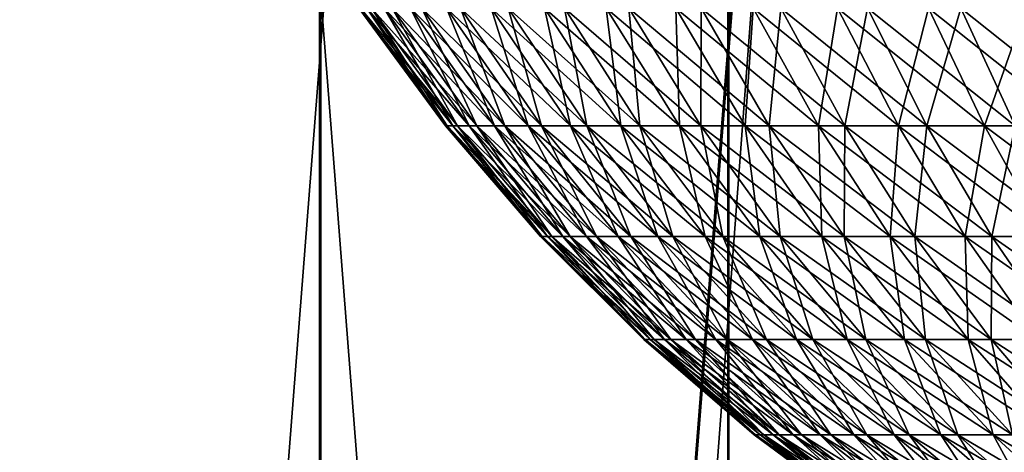
# Model space of a CAD drawing. Extents: x 0 to 420, y 118 to 251.
# Drawn here: x 52 to 54, y 171 to 172 of the extents above; entities that cross this region are included whole.
import ezdxf

# ---------------------------------------------------------------- set-up
doc = ezdxf.new("R2010")
doc.units = 0
doc.header["$MEASUREMENT"] = 0

msp = doc.modelspace()

# ---------------------------------------------------------------- linework, layer by layer
for points in [[(51.401169, 161.783905, 1963.277954), (52.826771, 181.783905, 1963.661011), (51.28635, 181.783905, 1963.240967)], [(52.829269, 181.783905, 44.33894), (52.829269, 161.783905, 44.33894), (51.288849, 161.783905, 44.759041)], [(52.829269, 181.783905, 44.33894), (51.288849, 161.783905, 44.759041), (51.288849, 181.783905, 44.759041)], [(52.826771, 161.783905, 1963.661011), (52.826771, 181.783905, 1963.661011), (51.401169, 161.783905, 1963.277954)], [(53.611549, 181.783905, 1934.19104), (53.611549, 161.783905, 1934.19104), (52.050968, 161.783905, 1934.527954)], [(53.611549, 181.783905, 1934.19104), (52.050968, 161.783905, 1934.527954), (52.050968, 181.783905, 1934.527954)], [(52.053471, 181.783905, 73.47155), (52.053471, 161.783905, 73.47155), (53.614052, 161.783905, 73.809029)], [(52.053471, 181.783905, 73.47155), (53.614052, 161.783905, 73.809029), (53.614052, 181.783905, 73.809029)], [(52.90551, 161.783905, 1963.677979), (54.403099, 181.783905, 1963.915039), (52.826771, 161.783905, 1963.661011)], [(52.826771, 161.783905, 1963.661011), (54.403099, 181.783905, 1963.915039), (52.826771, 181.783905, 1963.661011)], [(54.405602, 181.783905, 44.084969), (54.405602, 161.783905, 44.084969), (52.829269, 161.783905, 44.33894)], [(54.405602, 181.783905, 44.084969), (52.829269, 161.783905, 44.33894), (52.829269, 181.783905, 44.33894)], [(54.403099, 161.783905, 1963.915039), (54.403099, 181.783905, 1963.915039), (52.90551, 161.783905, 1963.677979)], [(55.199181, 181.783905, 1934.020996), (55.199181, 161.783905, 1934.020996), (53.611549, 161.783905, 1934.19104)], [(55.199181, 181.783905, 1934.020996), (53.611549, 161.783905, 1934.19104), (53.611549, 181.783905, 1934.19104)], [(53.614052, 181.783905, 73.809029), (53.614052, 161.783905, 73.809029), (55.201672, 161.783905, 73.978783)], [(53.614052, 181.783905, 73.809029), (55.201672, 161.783905, 73.978783), (55.201672, 181.783905, 73.978783)], [(52.917702, 171.821396, 25.68465), (53.06908, 171.595795, 25.92576), (52.902599, 171.821396, 25.92152)], [(52.902599, 171.821396, 25.92152), (53.06908, 171.595795, 25.92576), (53.071991, 171.595795, 26.150351)], [(52.902599, 171.821396, 25.92152), (53.071991, 171.595795, 26.150351), (52.905689, 171.821396, 26.158871)], [(52.905689, 171.821396, 1981.840942), (53.06908, 171.595795, 1982.073975), (52.902599, 171.821396, 1982.078003)], [(52.902599, 171.821396, 1982.078003), (53.06908, 171.595795, 1982.073975), (53.083359, 171.595795, 1982.297974)], [(52.902599, 171.821396, 1982.078003), (53.083359, 171.595795, 1982.297974), (52.917702, 171.821396, 1982.314941)], [(52.905689, 171.821396, 26.158871), (53.071991, 171.595795, 26.150351), (53.092091, 171.595795, 26.374041)], [(52.905689, 171.821396, 26.158871), (53.092091, 171.595795, 26.374041), (52.926922, 171.821396, 26.39526)], [(52.926922, 171.821396, 1981.60498), (53.071991, 171.595795, 1981.849976), (52.905689, 171.821396, 1981.840942)], [(52.905689, 171.821396, 1981.840942), (53.071991, 171.595795, 1981.849976), (53.06908, 171.595795, 1982.073975)], [(52.950878, 171.821396, 25.449631), (53.083359, 171.595795, 25.701639), (52.917702, 171.821396, 25.68465)], [(52.917702, 171.821396, 25.68465), (53.083359, 171.595795, 25.701639), (53.06908, 171.595795, 25.92576)], [(52.917702, 171.821396, 1982.314941), (53.083359, 171.595795, 1982.297974), (53.114761, 171.595795, 1982.520996)], [(52.917702, 171.821396, 1982.314941), (53.114761, 171.595795, 1982.520996), (52.950878, 171.821396, 1982.550049)], [(52.926922, 171.821396, 26.39526), (53.092091, 171.595795, 26.374041), (53.129261, 171.595795, 26.59553)], [(52.926922, 171.821396, 26.39526), (53.129261, 171.595795, 26.59553), (52.966202, 171.821396, 26.62933)], [(52.966202, 171.821396, 1981.370972), (53.092091, 171.595795, 1981.625977), (52.926922, 171.821396, 1981.60498)], [(52.926922, 171.821396, 1981.60498), (53.092091, 171.595795, 1981.625977), (53.071991, 171.595795, 1981.849976)], [(53.001961, 171.821396, 25.217831), (53.114761, 171.595795, 25.4792), (52.950878, 171.821396, 25.449631)], [(52.950878, 171.821396, 25.449631), (53.114761, 171.595795, 25.4792), (53.083359, 171.595795, 25.701639)], [(52.950878, 171.821396, 1982.550049), (53.114761, 171.595795, 1982.520996), (53.163101, 171.595795, 1982.73999)], [(52.950878, 171.821396, 1982.550049), (53.163101, 171.595795, 1982.73999), (53.001961, 171.821396, 1982.781982)], [(52.966202, 171.821396, 26.62933), (53.129261, 171.595795, 26.59553), (53.18327, 171.595795, 26.81357)], [(52.966202, 171.821396, 26.62933), (53.18327, 171.595795, 26.81357), (53.023281, 171.821396, 26.85976)], [(53.023281, 171.821396, 1981.140015), (53.129261, 171.595795, 1981.404053), (52.966202, 171.821396, 1981.370972)], [(52.966202, 171.821396, 1981.370972), (53.129261, 171.595795, 1981.404053), (53.092091, 171.595795, 1981.625977)], [(53.070629, 171.821396, 24.99062), (53.163101, 171.595795, 25.259911), (53.001961, 171.821396, 25.217831)], [(53.001961, 171.821396, 25.217831), (53.163101, 171.595795, 25.259911), (53.114761, 171.595795, 25.4792)], [(53.001961, 171.821396, 1982.781982), (53.163101, 171.595795, 1982.73999), (53.228069, 171.595795, 1982.954956)], [(53.001961, 171.821396, 1982.781982), (53.228069, 171.595795, 1982.954956), (53.070629, 171.821396, 1983.009033)], [(53.023281, 171.821396, 26.85976), (53.18327, 171.595795, 26.81357), (53.253799, 171.595795, 27.02677)], [(53.023281, 171.821396, 26.85976), (53.253799, 171.595795, 27.02677), (53.09782, 171.821396, 27.08507)], [(53.09782, 171.821396, 1980.915039), (53.18327, 171.595795, 1981.186035), (53.023281, 171.821396, 1981.140015)], [(53.023281, 171.821396, 1981.140015), (53.18327, 171.595795, 1981.186035), (53.129261, 171.595795, 1981.404053)], [(53.156502, 171.821396, 24.769369), (53.228069, 171.595795, 25.04492), (53.070629, 171.821396, 24.99062)], [(53.070629, 171.821396, 24.99062), (53.228069, 171.595795, 25.04492), (53.163101, 171.595795, 25.259911)], [(53.070629, 171.821396, 1983.009033), (53.228069, 171.595795, 1982.954956), (53.309319, 171.595795, 1983.16394)], [(53.070629, 171.821396, 1983.009033), (53.309319, 171.595795, 1983.16394), (53.156502, 171.821396, 1983.230957)], [(53.09782, 171.821396, 27.08507), (53.253799, 171.595795, 27.02677), (53.340462, 171.595795, 27.233959)], [(53.09782, 171.821396, 27.08507), (53.340462, 171.595795, 27.233959), (53.1894, 171.821396, 27.30405)], [(53.1894, 171.821396, 1980.696045), (53.253799, 171.595795, 1980.973022), (53.09782, 171.821396, 1980.915039)], [(53.09782, 171.821396, 1980.915039), (53.253799, 171.595795, 1980.973022), (53.18327, 171.595795, 1981.186035)], [(53.259041, 171.821396, 24.55533), (53.309319, 171.595795, 24.835529), (53.156502, 171.821396, 24.769369)], [(53.156502, 171.821396, 24.769369), (53.309319, 171.595795, 24.835529), (53.228069, 171.595795, 25.04492)], [(53.156502, 171.821396, 1983.230957), (53.309319, 171.595795, 1983.16394), (53.406361, 171.595795, 1983.366943)], [(53.156502, 171.821396, 1983.230957), (53.406361, 171.595795, 1983.366943), (53.259041, 171.821396, 1983.444946)], [(53.1894, 171.821396, 27.30405), (53.340462, 171.595795, 27.233959), (53.442719, 171.595795, 27.433929)], [(53.1894, 171.821396, 27.30405), (53.442719, 171.595795, 27.433929), (53.29747, 171.821396, 27.515409)], [(53.29747, 171.821396, 1980.484985), (53.340462, 171.595795, 1980.765991), (53.1894, 171.821396, 1980.696045)], [(53.1894, 171.821396, 1980.696045), (53.340462, 171.595795, 1980.765991), (53.253799, 171.595795, 1980.973022)], [(53.37767, 171.821396, 24.349751), (53.406361, 171.595795, 24.632931), (53.259041, 171.821396, 24.55533)], [(53.259041, 171.821396, 24.55533), (53.406361, 171.595795, 24.632931), (53.309319, 171.595795, 24.835529)], [(53.259041, 171.821396, 1983.444946), (53.406361, 171.595795, 1983.366943), (53.51862, 171.595795, 1983.562012)], [(53.259041, 171.821396, 1983.444946), (53.51862, 171.595795, 1983.562012), (53.37767, 171.821396, 1983.650024)], [(53.29747, 171.821396, 27.515409), (53.442719, 171.595795, 27.433929), (53.55999, 171.595795, 27.6255)], [(53.29747, 171.821396, 27.515409), (53.55999, 171.595795, 27.6255), (53.421398, 171.821396, 27.717831)], [(53.421398, 171.821396, 1980.281982), (53.442719, 171.595795, 1980.56604), (53.29747, 171.821396, 1980.484985)], [(53.29747, 171.821396, 1980.484985), (53.442719, 171.595795, 1980.56604), (53.340462, 171.595795, 1980.765991)], [(53.5117, 171.821396, 24.15383), (53.51862, 171.595795, 24.43844), (53.37767, 171.821396, 24.349751)], [(53.37767, 171.821396, 24.349751), (53.51862, 171.595795, 24.43844), (53.406361, 171.595795, 24.632931)], [(53.37767, 171.821396, 1983.650024), (53.51862, 171.595795, 1983.562012), (53.645439, 171.595795, 1983.746948)], [(53.37767, 171.821396, 1983.650024), (53.645439, 171.595795, 1983.746948), (53.5117, 171.821396, 1983.845947)], [(53.421398, 171.821396, 27.717831), (53.55999, 171.595795, 27.6255), (53.691582, 171.595795, 27.807529)], [(53.421398, 171.821396, 27.717831), (53.691582, 171.595795, 27.807529), (53.560471, 171.821396, 27.91017)], [(53.560471, 171.821396, 1980.089966), (53.55999, 171.595795, 1980.375), (53.421398, 171.821396, 1980.281982)], [(53.421398, 171.821396, 1980.281982), (53.55999, 171.595795, 1980.375), (53.442719, 171.595795, 1980.56604)], [(53.660332, 171.821396, 23.96876), (53.645439, 171.595795, 24.253071), (53.5117, 171.821396, 24.15383)], [(53.5117, 171.821396, 24.15383), (53.645439, 171.595795, 24.253071), (53.51862, 171.595795, 24.43844)], [(53.5117, 171.821396, 1983.845947), (53.645439, 171.595795, 1983.746948), (53.786072, 171.595795, 1983.921997)], [(53.5117, 171.821396, 1983.845947), (53.786072, 171.595795, 1983.921997), (53.660332, 171.821396, 1984.031006)], [(53.560471, 171.821396, 1980.089966), (53.691582, 171.595795, 1980.192017), (53.55999, 171.595795, 1980.375)], [(53.560471, 171.821396, 27.91017), (53.691582, 171.595795, 27.807529), (53.836712, 171.595795, 27.978901)], [(53.560471, 171.821396, 27.91017), (53.836712, 171.595795, 27.978901), (53.71384, 171.821396, 28.091311)], [(53.71384, 171.821396, 1979.909058), (53.691582, 171.595795, 1980.192017), (53.560471, 171.821396, 1980.089966)], [(53.660332, 171.821396, 23.96876), (53.786072, 171.595795, 24.07795), (53.645439, 171.595795, 24.253071)], [(53.822681, 171.821396, 23.795601), (53.786072, 171.595795, 24.07795), (53.660332, 171.821396, 23.96876)], [(53.660332, 171.821396, 1984.031006), (53.786072, 171.595795, 1983.921997), (53.939701, 171.595795, 1984.08606)], [(53.660332, 171.821396, 1984.031006), (53.939701, 171.595795, 1984.08606), (53.822681, 171.821396, 1984.203979)], [(53.71384, 171.821396, 1979.909058), (53.836712, 171.595795, 1980.020996), (53.691582, 171.595795, 1980.192017)], [(53.71384, 171.821396, 28.091311), (53.836712, 171.595795, 27.978901), (53.994541, 171.595795, 28.1387)], [(53.71384, 171.821396, 28.091311), (53.994541, 171.595795, 28.1387), (53.880638, 171.821396, 28.26017)], [(53.880638, 171.821396, 1979.73999), (53.836712, 171.595795, 1980.020996), (53.71384, 171.821396, 1979.909058)], [(53.822681, 171.821396, 23.795601), (53.939701, 171.595795, 23.914101), (53.786072, 171.595795, 24.07795)], [(53.99781, 171.821396, 23.63545), (53.939701, 171.595795, 23.914101), (53.822681, 171.821396, 23.795601)], [(53.822681, 171.821396, 1984.203979), (53.939701, 171.595795, 1984.08606), (54.105419, 171.595795, 1984.237061)], [(53.822681, 171.821396, 1984.203979), (54.105419, 171.595795, 1984.237061), (53.99781, 171.821396, 1984.36499)], [(53.880638, 171.821396, 1979.73999), (53.994541, 171.595795, 1979.860962), (53.836712, 171.595795, 1980.020996)], [(53.880638, 171.821396, 28.26017), (53.994541, 171.595795, 28.1387), (54.164139, 171.595795, 28.285919)], [(53.880638, 171.821396, 28.26017), (54.164139, 171.595795, 28.285919), (54.059872, 171.821396, 28.4158)], [(54.059872, 171.821396, 1979.583984), (53.994541, 171.595795, 1979.860962), (53.880638, 171.821396, 1979.73999)], [(53.99781, 171.821396, 23.63545), (54.105419, 171.595795, 23.76252), (53.939701, 171.595795, 23.914101)], [(54.059872, 171.821396, 1979.583984), (54.164139, 171.595795, 1979.713989), (53.994541, 171.595795, 1979.860962)], [(54.184689, 171.821396, 23.48912), (54.105419, 171.595795, 23.76252), (53.99781, 171.821396, 23.63545)], [(53.99781, 171.821396, 1984.36499), (54.105419, 171.595795, 1984.237061), (54.282261, 171.595795, 1984.375977)], [(53.99781, 171.821396, 1984.36499), (54.282261, 171.595795, 1984.375977), (54.184689, 171.821396, 1984.510986)], [(54.059872, 171.821396, 28.4158), (54.164139, 171.595795, 28.285919), (54.344521, 171.595795, 28.41979)], [(54.059872, 171.821396, 28.4158), (54.344521, 171.595795, 28.41979), (54.250488, 171.821396, 28.55724)], [(54.250488, 171.821396, 1979.442993), (54.164139, 171.595795, 1979.713989), (54.059872, 171.821396, 1979.583984)], [(54.184689, 171.821396, 23.48912), (54.282261, 171.595795, 23.62406), (54.105419, 171.595795, 23.76252)], [(53.083359, 171.595795, 25.701639), (53.251942, 171.383194, 25.930401), (53.06908, 171.595795, 25.92576)], [(53.06908, 171.595795, 25.92576), (53.251942, 171.383194, 25.930401), (53.254681, 171.383194, 26.14093)], [(53.06908, 171.595795, 25.92576), (53.254681, 171.383194, 26.14093), (53.071991, 171.595795, 26.150351)], [(53.071991, 171.595795, 1981.849976), (53.251942, 171.383194, 1982.069946), (53.06908, 171.595795, 1982.073975)], [(53.06908, 171.595795, 1982.073975), (53.251942, 171.383194, 1982.069946), (53.265331, 171.383194, 1982.280029)], [(53.06908, 171.595795, 1982.073975), (53.265331, 171.383194, 1982.280029), (53.083359, 171.595795, 1982.297974)], [(53.071991, 171.595795, 26.150351), (53.254681, 171.383194, 26.14093), (53.273521, 171.383194, 26.350679)], [(53.071991, 171.595795, 26.150351), (53.273521, 171.383194, 26.350679), (53.092091, 171.595795, 26.374041)], [(53.092091, 171.595795, 1981.625977), (53.254681, 171.383194, 1981.859009), (53.071991, 171.595795, 1981.849976)], [(53.071991, 171.595795, 1981.849976), (53.254681, 171.383194, 1981.859009), (53.251942, 171.383194, 1982.069946)], [(53.114761, 171.595795, 25.4792), (53.265331, 171.383194, 25.72024), (53.083359, 171.595795, 25.701639)], [(53.083359, 171.595795, 25.701639), (53.265331, 171.383194, 25.72024), (53.251942, 171.383194, 25.930401)], [(53.083359, 171.595795, 1982.297974), (53.265331, 171.383194, 1982.280029), (53.294781, 171.383194, 1982.488037)], [(53.083359, 171.595795, 1982.297974), (53.294781, 171.383194, 1982.488037), (53.114761, 171.595795, 1982.520996)], [(53.092091, 171.595795, 26.374041), (53.273521, 171.383194, 26.350679), (53.308369, 171.383194, 26.558399)], [(53.092091, 171.595795, 26.374041), (53.308369, 171.383194, 26.558399), (53.129261, 171.595795, 26.59553)], [(53.129261, 171.595795, 1981.404053), (53.273521, 171.383194, 1981.649048), (53.092091, 171.595795, 1981.625977)], [(53.092091, 171.595795, 1981.625977), (53.273521, 171.383194, 1981.649048), (53.254681, 171.383194, 1981.859009)], [(53.163101, 171.595795, 25.259911), (53.294781, 171.383194, 25.51174), (53.114761, 171.595795, 25.4792)], [(53.114761, 171.595795, 25.4792), (53.294781, 171.383194, 25.51174), (53.265331, 171.383194, 25.72024)], [(53.114761, 171.595795, 1982.520996), (53.294781, 171.383194, 1982.488037), (53.340092, 171.383194, 1982.69397)], [(53.114761, 171.595795, 1982.520996), (53.340092, 171.383194, 1982.69397), (53.163101, 171.595795, 1982.73999)], [(53.129261, 171.595795, 26.59553), (53.308369, 171.383194, 26.558399), (53.359001, 171.383194, 26.762779)], [(53.129261, 171.595795, 26.59553), (53.359001, 171.383194, 26.762779), (53.18327, 171.595795, 26.81357)], [(53.18327, 171.595795, 1981.186035), (53.308369, 171.383194, 1981.442017), (53.129261, 171.595795, 1981.404053)], [(53.129261, 171.595795, 1981.404053), (53.308369, 171.383194, 1981.442017), (53.273521, 171.383194, 1981.649048)], [(53.228069, 171.595795, 25.04492), (53.340092, 171.383194, 25.306049), (53.163101, 171.595795, 25.259911)], [(53.163101, 171.595795, 25.259911), (53.340092, 171.383194, 25.306049), (53.294781, 171.383194, 25.51174)], [(53.163101, 171.595795, 1982.73999), (53.340092, 171.383194, 1982.69397), (53.40102, 171.383194, 1982.895996)], [(53.163101, 171.595795, 1982.73999), (53.40102, 171.383194, 1982.895996), (53.228069, 171.595795, 1982.954956)], [(53.18327, 171.595795, 26.81357), (53.359001, 171.383194, 26.762779), (53.42514, 171.383194, 26.9627)], [(53.18327, 171.595795, 26.81357), (53.42514, 171.383194, 26.9627), (53.253799, 171.595795, 27.02677)], [(53.253799, 171.595795, 1980.973022), (53.359001, 171.383194, 1981.237061), (53.18327, 171.595795, 1981.186035)], [(53.18327, 171.595795, 1981.186035), (53.359001, 171.383194, 1981.237061), (53.308369, 171.383194, 1981.442017)], [(53.309319, 171.595795, 24.835529), (53.40102, 171.383194, 25.10446), (53.228069, 171.595795, 25.04492)], [(53.228069, 171.595795, 25.04492), (53.40102, 171.383194, 25.10446), (53.340092, 171.383194, 25.306049)], [(53.228069, 171.595795, 1982.954956), (53.40102, 171.383194, 1982.895996), (53.4772, 171.383194, 1983.092041)], [(53.228069, 171.595795, 1982.954956), (53.4772, 171.383194, 1983.092041), (53.309319, 171.595795, 1983.16394)], [(53.253799, 171.595795, 27.02677), (53.42514, 171.383194, 26.9627), (53.50639, 171.383194, 27.157009)], [(53.253799, 171.595795, 27.02677), (53.50639, 171.383194, 27.157009), (53.340462, 171.595795, 27.233959)], [(53.340462, 171.595795, 1980.765991), (53.42514, 171.383194, 1981.036987), (53.253799, 171.595795, 1980.973022)], [(53.253799, 171.595795, 1980.973022), (53.42514, 171.383194, 1981.036987), (53.359001, 171.383194, 1981.237061)], [(53.406361, 171.595795, 24.632931), (53.4772, 171.383194, 24.90819), (53.309319, 171.595795, 24.835529)], [(53.309319, 171.595795, 24.835529), (53.4772, 171.383194, 24.90819), (53.40102, 171.383194, 25.10446)], [(53.309319, 171.595795, 1983.16394), (53.4772, 171.383194, 1983.092041), (53.56818, 171.383194, 1983.281982)], [(53.309319, 171.595795, 1983.16394), (53.56818, 171.383194, 1983.281982), (53.406361, 171.595795, 1983.366943)], [(53.340462, 171.595795, 27.233959), (53.50639, 171.383194, 27.157009), (53.602268, 171.383194, 27.344469)], [(53.340462, 171.595795, 27.233959), (53.602268, 171.383194, 27.344469), (53.442719, 171.595795, 27.433929)], [(53.442719, 171.595795, 1980.56604), (53.50639, 171.383194, 1980.843018), (53.340462, 171.595795, 1980.765991)], [(53.340462, 171.595795, 1980.765991), (53.50639, 171.383194, 1980.843018), (53.42514, 171.383194, 1981.036987)], [(53.51862, 171.595795, 24.43844), (53.56818, 171.383194, 24.718229), (53.406361, 171.595795, 24.632931)], [(53.406361, 171.595795, 24.632931), (53.56818, 171.383194, 24.718229), (53.4772, 171.383194, 24.90819)], [(53.406361, 171.595795, 1983.366943), (53.56818, 171.383194, 1983.281982), (53.673431, 171.383194, 1983.463989)], [(53.406361, 171.595795, 1983.366943), (53.673431, 171.383194, 1983.463989), (53.51862, 171.595795, 1983.562012)], [(53.442719, 171.595795, 27.433929), (53.602268, 171.383194, 27.344469), (53.712231, 171.383194, 27.52405)], [(53.442719, 171.595795, 27.433929), (53.712231, 171.383194, 27.52405), (53.55999, 171.595795, 27.6255)], [(53.55999, 171.595795, 1980.375), (53.602268, 171.383194, 1980.656006), (53.442719, 171.595795, 1980.56604)], [(53.442719, 171.595795, 1980.56604), (53.602268, 171.383194, 1980.656006), (53.50639, 171.383194, 1980.843018)], [(53.645439, 171.595795, 24.253071), (53.673431, 171.383194, 24.53583), (53.51862, 171.595795, 24.43844)], [(53.51862, 171.595795, 24.43844), (53.673431, 171.383194, 24.53583), (53.56818, 171.383194, 24.718229)], [(53.51862, 171.595795, 1983.562012), (53.673431, 171.383194, 1983.463989), (53.792339, 171.383194, 1983.637939)], [(53.51862, 171.595795, 1983.562012), (53.792339, 171.383194, 1983.637939), (53.645439, 171.595795, 1983.746948)], [(53.55999, 171.595795, 27.6255), (53.712231, 171.383194, 27.52405), (53.835609, 171.383194, 27.694759)], [(53.55999, 171.595795, 27.6255), (53.835609, 171.383194, 27.694759), (53.691582, 171.595795, 27.807529)], [(53.691582, 171.595795, 1980.192017), (53.712231, 171.383194, 1980.475952), (53.55999, 171.595795, 1980.375)], [(53.55999, 171.595795, 1980.375), (53.712231, 171.383194, 1980.475952), (53.602268, 171.383194, 1980.656006)], [(53.786072, 171.595795, 24.07795), (53.792339, 171.383194, 24.36203), (53.645439, 171.595795, 24.253071)], [(53.645439, 171.595795, 24.253071), (53.792339, 171.383194, 24.36203), (53.673431, 171.383194, 24.53583)], [(53.645439, 171.595795, 1983.746948), (53.792339, 171.383194, 1983.637939), (53.924198, 171.383194, 1983.802002)], [(53.645439, 171.595795, 1983.746948), (53.924198, 171.383194, 1983.802002), (53.786072, 171.595795, 1983.921997)], [(53.691582, 171.595795, 27.807529), (53.835609, 171.383194, 27.694759), (53.971691, 171.383194, 27.855459)], [(53.691582, 171.595795, 27.807529), (53.971691, 171.383194, 27.855459), (53.836712, 171.595795, 27.978901)], [(53.836712, 171.595795, 1980.020996), (53.835609, 171.383194, 1980.305054), (53.691582, 171.595795, 1980.192017)], [(53.691582, 171.595795, 1980.192017), (53.835609, 171.383194, 1980.305054), (53.712231, 171.383194, 1980.475952)], [(53.939701, 171.595795, 23.914101), (53.924198, 171.383194, 24.19788), (53.786072, 171.595795, 24.07795)], [(53.786072, 171.595795, 24.07795), (53.924198, 171.383194, 24.19788), (53.792339, 171.383194, 24.36203)], [(53.786072, 171.595795, 1983.921997), (53.924198, 171.383194, 1983.802002), (54.068241, 171.383194, 1983.956055)], [(53.786072, 171.595795, 1983.921997), (54.068241, 171.383194, 1983.956055), (53.939701, 171.595795, 1984.08606)], [(53.836712, 171.595795, 1980.020996), (53.971691, 171.383194, 1980.14502), (53.835609, 171.383194, 1980.305054)], [(53.836712, 171.595795, 27.978901), (53.971691, 171.383194, 27.855459), (54.119671, 171.383194, 28.005239)], [(53.836712, 171.595795, 27.978901), (54.119671, 171.383194, 28.005239), (53.994541, 171.595795, 28.1387)], [(53.994541, 171.595795, 1979.860962), (53.971691, 171.383194, 1980.14502), (53.836712, 171.595795, 1980.020996)], [(53.939701, 171.595795, 23.914101), (54.068241, 171.383194, 24.044279), (53.924198, 171.383194, 24.19788)], [(54.105419, 171.595795, 23.76252), (54.068241, 171.383194, 24.044279), (53.939701, 171.595795, 23.914101)], [(53.939701, 171.595795, 1984.08606), (54.068241, 171.383194, 1983.956055), (54.223629, 171.383194, 1984.098022)], [(53.939701, 171.595795, 1984.08606), (54.223629, 171.383194, 1984.098022), (54.105419, 171.595795, 1984.237061)], [(53.994541, 171.595795, 1979.860962), (54.119671, 171.383194, 1979.994995), (53.971691, 171.383194, 1980.14502)], [(53.994541, 171.595795, 28.1387), (54.119671, 171.383194, 28.005239), (54.27869, 171.383194, 28.143351)], [(53.994541, 171.595795, 28.1387), (54.27869, 171.383194, 28.143351), (54.164139, 171.595795, 28.285919)], [(54.164139, 171.595795, 1979.713989), (54.119671, 171.383194, 1979.994995), (53.994541, 171.595795, 1979.860962)], [(54.105419, 171.595795, 23.76252), (54.223629, 171.383194, 23.902121), (54.068241, 171.383194, 24.044279)], [(54.282261, 171.595795, 23.62406), (54.223629, 171.383194, 23.902121), (54.105419, 171.595795, 23.76252)], [(54.105419, 171.595795, 1984.237061), (54.223629, 171.383194, 1984.098022), (54.389431, 171.383194, 1984.228027)], [(54.105419, 171.595795, 1984.237061), (54.389431, 171.383194, 1984.228027), (54.282261, 171.595795, 1984.375977)], [(54.164139, 171.595795, 1979.713989), (54.27869, 171.383194, 1979.857056), (54.119671, 171.383194, 1979.994995)], [(53.265331, 171.383194, 25.72024), (53.450169, 171.184906, 25.93541), (53.251942, 171.383194, 25.930401)], [(53.251942, 171.383194, 25.930401), (53.450169, 171.184906, 25.93541), (53.452709, 171.184906, 26.1308)], [(53.251942, 171.383194, 25.930401), (53.452709, 171.184906, 26.1308), (53.254681, 171.383194, 26.14093)], [(53.254681, 171.383194, 1981.859009), (53.450169, 171.184906, 1982.064941), (53.251942, 171.383194, 1982.069946)], [(53.251942, 171.383194, 1982.069946), (53.450169, 171.184906, 1982.064941), (53.462601, 171.184906, 1982.26001)], [(53.251942, 171.383194, 1982.069946), (53.462601, 171.184906, 1982.26001), (53.265331, 171.383194, 1982.280029)], [(53.254681, 171.383194, 26.14093), (53.452709, 171.184906, 26.1308), (53.470188, 171.184906, 26.325399)], [(53.254681, 171.383194, 26.14093), (53.470188, 171.184906, 26.325399), (53.273521, 171.383194, 26.350679)], [(53.273521, 171.383194, 1981.649048), (53.452709, 171.184906, 1981.869019), (53.254681, 171.383194, 1981.859009)], [(53.254681, 171.383194, 1981.859009), (53.452709, 171.184906, 1981.869019), (53.450169, 171.184906, 1982.064941)], [(53.294781, 171.383194, 25.51174), (53.462601, 171.184906, 25.74044), (53.265331, 171.383194, 25.72024)], [(53.265331, 171.383194, 25.72024), (53.462601, 171.184906, 25.74044), (53.450169, 171.184906, 25.93541)], [(53.265331, 171.383194, 1982.280029), (53.462601, 171.184906, 1982.26001), (53.489922, 171.184906, 1982.453003)], [(53.265331, 171.383194, 1982.280029), (53.489922, 171.184906, 1982.453003), (53.294781, 171.383194, 1982.488037)], [(53.273521, 171.383194, 26.350679), (53.470188, 171.184906, 26.325399), (53.502529, 171.184906, 26.51811)], [(53.273521, 171.383194, 26.350679), (53.502529, 171.184906, 26.51811), (53.308369, 171.383194, 26.558399)], [(53.308369, 171.383194, 1981.442017), (53.470188, 171.184906, 1981.675049), (53.273521, 171.383194, 1981.649048)], [(53.273521, 171.383194, 1981.649048), (53.470188, 171.184906, 1981.675049), (53.452709, 171.184906, 1981.869019)], [(53.340092, 171.383194, 25.306049), (53.489922, 171.184906, 25.54697), (53.294781, 171.383194, 25.51174)], [(53.294781, 171.383194, 25.51174), (53.489922, 171.184906, 25.54697), (53.462601, 171.184906, 25.74044)], [(53.294781, 171.383194, 1982.488037), (53.489922, 171.184906, 1982.453003), (53.531971, 171.184906, 1982.644043)], [(53.294781, 171.383194, 1982.488037), (53.531971, 171.184906, 1982.644043), (53.340092, 171.383194, 1982.69397)], [(53.308369, 171.383194, 26.558399), (53.502529, 171.184906, 26.51811), (53.549511, 171.184906, 26.707769)], [(53.308369, 171.383194, 26.558399), (53.549511, 171.184906, 26.707769), (53.359001, 171.383194, 26.762779)], [(53.359001, 171.383194, 1981.237061), (53.502529, 171.184906, 1981.482056), (53.308369, 171.383194, 1981.442017)], [(53.308369, 171.383194, 1981.442017), (53.502529, 171.184906, 1981.482056), (53.470188, 171.184906, 1981.675049)], [(53.40102, 171.383194, 25.10446), (53.531971, 171.184906, 25.35611), (53.340092, 171.383194, 25.306049)], [(53.340092, 171.383194, 25.306049), (53.531971, 171.184906, 25.35611), (53.489922, 171.184906, 25.54697)], [(53.340092, 171.383194, 1982.69397), (53.531971, 171.184906, 1982.644043), (53.588501, 171.184906, 1982.831055)], [(53.340092, 171.383194, 1982.69397), (53.588501, 171.184906, 1982.831055), (53.40102, 171.383194, 1982.895996)], [(53.359001, 171.383194, 26.762779), (53.549511, 171.184906, 26.707769), (53.610882, 171.184906, 26.893259)], [(53.359001, 171.383194, 26.762779), (53.610882, 171.184906, 26.893259), (53.42514, 171.383194, 26.9627)], [(53.42514, 171.383194, 1981.036987), (53.549511, 171.184906, 1981.291992), (53.359001, 171.383194, 1981.237061)], [(53.359001, 171.383194, 1981.237061), (53.549511, 171.184906, 1981.291992), (53.502529, 171.184906, 1981.482056)], [(53.4772, 171.383194, 24.90819), (53.588501, 171.184906, 25.169069), (53.40102, 171.383194, 25.10446)], [(53.40102, 171.383194, 25.10446), (53.588501, 171.184906, 25.169069), (53.531971, 171.184906, 25.35611)], [(53.40102, 171.383194, 1982.895996), (53.588501, 171.184906, 1982.831055), (53.65918, 171.184906, 1983.012939)], [(53.40102, 171.383194, 1982.895996), (53.65918, 171.184906, 1983.012939), (53.4772, 171.383194, 1983.092041)], [(53.42514, 171.383194, 26.9627), (53.610882, 171.184906, 26.893259), (53.686272, 171.184906, 27.0735)], [(53.42514, 171.383194, 26.9627), (53.686272, 171.184906, 27.0735), (53.50639, 171.383194, 27.157009)], [(53.50639, 171.383194, 1980.843018), (53.610882, 171.184906, 1981.107056), (53.42514, 171.383194, 1981.036987)], [(53.42514, 171.383194, 1981.036987), (53.610882, 171.184906, 1981.107056), (53.549511, 171.184906, 1981.291992)], [(53.56818, 171.383194, 24.718229), (53.65918, 171.184906, 24.986919), (53.4772, 171.383194, 24.90819)], [(53.4772, 171.383194, 24.90819), (53.65918, 171.184906, 24.986919), (53.588501, 171.184906, 25.169069)], [(53.4772, 171.383194, 1983.092041), (53.65918, 171.184906, 1983.012939), (53.743599, 171.184906, 1983.188965)], [(53.4772, 171.383194, 1983.092041), (53.743599, 171.184906, 1983.188965), (53.56818, 171.383194, 1983.281982)], [(53.50639, 171.383194, 27.157009), (53.686272, 171.184906, 27.0735), (53.775242, 171.184906, 27.24749)], [(53.50639, 171.383194, 27.157009), (53.775242, 171.184906, 27.24749), (53.602268, 171.383194, 27.344469)], [(53.602268, 171.383194, 1980.656006), (53.686272, 171.184906, 1980.926025), (53.50639, 171.383194, 1980.843018)], [(53.50639, 171.383194, 1980.843018), (53.686272, 171.184906, 1980.926025), (53.610882, 171.184906, 1981.107056)], [(53.673431, 171.383194, 24.53583), (53.743599, 171.184906, 24.81073), (53.56818, 171.383194, 24.718229)], [(53.56818, 171.383194, 24.718229), (53.743599, 171.184906, 24.81073), (53.65918, 171.184906, 24.986919)], [(53.56818, 171.383194, 1983.281982), (53.743599, 171.184906, 1983.188965), (53.841259, 171.184906, 1983.359009)], [(53.56818, 171.383194, 1983.281982), (53.841259, 171.184906, 1983.359009), (53.673431, 171.383194, 1983.463989)], [(53.602268, 171.383194, 27.344469), (53.775242, 171.184906, 27.24749), (53.877258, 171.184906, 27.414141)], [(53.602268, 171.383194, 27.344469), (53.877258, 171.184906, 27.414141), (53.712231, 171.383194, 27.52405)], [(53.712231, 171.383194, 1980.475952), (53.775242, 171.184906, 1980.753052), (53.602268, 171.383194, 1980.656006)], [(53.602268, 171.383194, 1980.656006), (53.775242, 171.184906, 1980.753052), (53.686272, 171.184906, 1980.926025)], [(53.792339, 171.383194, 24.36203), (53.841259, 171.184906, 24.641451), (53.673431, 171.383194, 24.53583)], [(53.673431, 171.383194, 24.53583), (53.841259, 171.184906, 24.641451), (53.743599, 171.184906, 24.81073)], [(53.673431, 171.383194, 1983.463989), (53.841259, 171.184906, 1983.359009), (53.951591, 171.184906, 1983.52002)], [(53.673431, 171.383194, 1983.463989), (53.951591, 171.184906, 1983.52002), (53.792339, 171.383194, 1983.637939)], [(53.712231, 171.383194, 27.52405), (53.877258, 171.184906, 27.414141), (53.99173, 171.184906, 27.57251)], [(53.712231, 171.383194, 27.52405), (53.99173, 171.184906, 27.57251), (53.835609, 171.383194, 27.694759)], [(53.835609, 171.383194, 1980.305054), (53.877258, 171.184906, 1980.58606), (53.712231, 171.383194, 1980.475952)], [(53.712231, 171.383194, 1980.475952), (53.877258, 171.184906, 1980.58606), (53.775242, 171.184906, 1980.753052)], [(53.924198, 171.383194, 24.19788), (53.951591, 171.184906, 24.480221), (53.792339, 171.383194, 24.36203)], [(53.792339, 171.383194, 24.36203), (53.951591, 171.184906, 24.480221), (53.841259, 171.184906, 24.641451)], [(53.792339, 171.383194, 1983.637939), (53.951591, 171.184906, 1983.52002), (54.07394, 171.184906, 1983.671997)], [(53.792339, 171.383194, 1983.637939), (54.07394, 171.184906, 1983.671997), (53.924198, 171.383194, 1983.802002)], [(53.835609, 171.383194, 27.694759), (53.99173, 171.184906, 27.57251), (54.118, 171.184906, 27.721581)], [(53.835609, 171.383194, 27.694759), (54.118, 171.184906, 27.721581), (53.971691, 171.383194, 27.855459)], [(53.971691, 171.383194, 1980.14502), (53.99173, 171.184906, 1980.427979), (53.835609, 171.383194, 1980.305054)], [(53.835609, 171.383194, 1980.305054), (53.99173, 171.184906, 1980.427979), (53.877258, 171.184906, 1980.58606)], [(54.068241, 171.383194, 24.044279), (54.07394, 171.184906, 24.327869), (53.924198, 171.383194, 24.19788)], [(53.924198, 171.383194, 24.19788), (54.07394, 171.184906, 24.327869), (53.951591, 171.184906, 24.480221)], [(53.924198, 171.383194, 1983.802002), (54.07394, 171.184906, 1983.671997), (54.207588, 171.184906, 1983.814941)], [(53.924198, 171.383194, 1983.802002), (54.207588, 171.184906, 1983.814941), (54.068241, 171.383194, 1983.956055)], [(53.971691, 171.383194, 27.855459), (54.118, 171.184906, 27.721581), (54.25531, 171.184906, 27.86064)], [(53.971691, 171.383194, 27.855459), (54.25531, 171.184906, 27.86064), (54.119671, 171.383194, 28.005239)], [(54.119671, 171.383194, 1979.994995), (54.118, 171.184906, 1980.277954), (53.971691, 171.383194, 1980.14502)], [(53.971691, 171.383194, 1980.14502), (54.118, 171.184906, 1980.277954), (53.99173, 171.184906, 1980.427979)], [(54.223629, 171.383194, 23.902121), (54.207588, 171.184906, 24.18536), (54.068241, 171.383194, 24.044279)], [(54.068241, 171.383194, 24.044279), (54.207588, 171.184906, 24.18536), (54.07394, 171.184906, 24.327869)], [(54.068241, 171.383194, 1983.956055), (54.207588, 171.184906, 1983.814941), (54.351768, 171.184906, 1983.947021)], [(54.068241, 171.383194, 1983.956055), (54.351768, 171.184906, 1983.947021), (54.223629, 171.383194, 1984.098022)], [(54.119671, 171.383194, 1979.994995), (54.25531, 171.184906, 1980.139038), (54.118, 171.184906, 1980.277954)], [(54.119671, 171.383194, 28.005239), (54.25531, 171.184906, 27.86064), (54.402859, 171.184906, 27.988729)], [(54.119671, 171.383194, 28.005239), (54.402859, 171.184906, 27.988729), (54.27869, 171.383194, 28.143351)], [(54.27869, 171.383194, 1979.857056), (54.25531, 171.184906, 1980.139038), (54.119671, 171.383194, 1979.994995)], [(53.462601, 171.184906, 25.74044), (53.66267, 171.001999, 25.940781), (53.450169, 171.184906, 25.93541)], [(53.450169, 171.184906, 25.93541), (53.66267, 171.001999, 25.940781), (53.664989, 171.001999, 26.11989)], [(53.450169, 171.184906, 25.93541), (53.664989, 171.001999, 26.11989), (53.452709, 171.184906, 26.1308)], [(53.452709, 171.184906, 1981.869019), (53.66267, 171.001999, 1982.05896), (53.450169, 171.184906, 1982.064941)], [(53.450169, 171.184906, 1982.064941), (53.66267, 171.001999, 1982.05896), (53.674061, 171.001999, 1982.238037)], [(53.450169, 171.184906, 1982.064941), (53.674061, 171.001999, 1982.238037), (53.462601, 171.184906, 1982.26001)], [(53.452709, 171.184906, 26.1308), (53.664989, 171.001999, 26.11989), (53.681019, 171.001999, 26.298281)], [(53.452709, 171.184906, 26.1308), (53.681019, 171.001999, 26.298281), (53.470188, 171.184906, 26.325399)], [(53.470188, 171.184906, 1981.675049), (53.664989, 171.001999, 1981.880005), (53.452709, 171.184906, 1981.869019)], [(53.452709, 171.184906, 1981.869019), (53.664989, 171.001999, 1981.880005), (53.66267, 171.001999, 1982.05896)], [(53.489922, 171.184906, 25.54697), (53.674061, 171.001999, 25.76202), (53.462601, 171.184906, 25.74044)], [(53.462601, 171.184906, 25.74044), (53.674061, 171.001999, 25.76202), (53.66267, 171.001999, 25.940781)], [(53.462601, 171.184906, 1982.26001), (53.674061, 171.001999, 1982.238037), (53.6991, 171.001999, 1982.415039)], [(53.462601, 171.184906, 1982.26001), (53.6991, 171.001999, 1982.415039), (53.489922, 171.184906, 1982.453003)], [(53.470188, 171.184906, 26.325399), (53.681019, 171.001999, 26.298281), (53.710651, 171.001999, 26.474951)], [(53.470188, 171.184906, 26.325399), (53.710651, 171.001999, 26.474951), (53.502529, 171.184906, 26.51811)], [(53.502529, 171.184906, 1981.482056), (53.681019, 171.001999, 1981.702026), (53.470188, 171.184906, 1981.675049)], [(53.470188, 171.184906, 1981.675049), (53.681019, 171.001999, 1981.702026), (53.664989, 171.001999, 1981.880005)], [(53.531971, 171.184906, 25.35611), (53.6991, 171.001999, 25.5847), (53.489922, 171.184906, 25.54697)], [(53.489922, 171.184906, 25.54697), (53.6991, 171.001999, 25.5847), (53.674061, 171.001999, 25.76202)], [(53.489922, 171.184906, 1982.453003), (53.6991, 171.001999, 1982.415039), (53.73764, 171.001999, 1982.589966)], [(53.489922, 171.184906, 1982.453003), (53.73764, 171.001999, 1982.589966), (53.531971, 171.184906, 1982.644043)], [(53.502529, 171.184906, 26.51811), (53.710651, 171.001999, 26.474951), (53.753731, 171.001999, 26.64876)], [(53.502529, 171.184906, 26.51811), (53.753731, 171.001999, 26.64876), (53.549511, 171.184906, 26.707769)], [(53.549511, 171.184906, 1981.291992), (53.710651, 171.001999, 1981.525024), (53.502529, 171.184906, 1981.482056)], [(53.502529, 171.184906, 1981.482056), (53.710651, 171.001999, 1981.525024), (53.681019, 171.001999, 1981.702026)], [(53.588501, 171.184906, 25.169069), (53.73764, 171.001999, 25.40976), (53.531971, 171.184906, 25.35611)], [(53.531971, 171.184906, 25.35611), (53.73764, 171.001999, 25.40976), (53.6991, 171.001999, 25.5847)], [(53.531971, 171.184906, 1982.644043), (53.73764, 171.001999, 1982.589966), (53.789471, 171.001999, 1982.761963)], [(53.531971, 171.184906, 1982.644043), (53.789471, 171.001999, 1982.761963), (53.588501, 171.184906, 1982.831055)], [(53.549511, 171.184906, 26.707769), (53.753731, 171.001999, 26.64876), (53.809978, 171.001999, 26.81881)], [(53.549511, 171.184906, 26.707769), (53.809978, 171.001999, 26.81881), (53.610882, 171.184906, 26.893259)], [(53.610882, 171.184906, 1981.107056), (53.753731, 171.001999, 1981.350952), (53.549511, 171.184906, 1981.291992)], [(53.549511, 171.184906, 1981.291992), (53.753731, 171.001999, 1981.350952), (53.710651, 171.001999, 1981.525024)], [(53.65918, 171.184906, 24.986919), (53.789471, 171.001999, 25.23834), (53.588501, 171.184906, 25.169069)], [(53.588501, 171.184906, 25.169069), (53.789471, 171.001999, 25.23834), (53.73764, 171.001999, 25.40976)], [(53.588501, 171.184906, 1982.831055), (53.789471, 171.001999, 1982.761963), (53.854259, 171.001999, 1982.928955)], [(53.588501, 171.184906, 1982.831055), (53.854259, 171.001999, 1982.928955), (53.65918, 171.184906, 1983.012939)], [(53.610882, 171.184906, 26.893259), (53.809978, 171.001999, 26.81881), (53.879089, 171.001999, 26.9841)], [(53.610882, 171.184906, 26.893259), (53.879089, 171.001999, 26.9841), (53.686272, 171.184906, 27.0735)], [(53.686272, 171.184906, 1980.926025), (53.809978, 171.001999, 1981.18103), (53.610882, 171.184906, 1981.107056)], [(53.610882, 171.184906, 1981.107056), (53.809978, 171.001999, 1981.18103), (53.753731, 171.001999, 1981.350952)], [(53.743599, 171.184906, 24.81073), (53.854259, 171.001999, 25.071381), (53.65918, 171.184906, 24.986919)], [(53.65918, 171.184906, 24.986919), (53.854259, 171.001999, 25.071381), (53.789471, 171.001999, 25.23834)], [(53.65918, 171.184906, 1983.012939), (53.854259, 171.001999, 1982.928955), (53.931641, 171.001999, 1983.089966)], [(53.65918, 171.184906, 1983.012939), (53.931641, 171.001999, 1983.089966), (53.743599, 171.184906, 1983.188965)], [(53.686272, 171.184906, 27.0735), (53.879089, 171.001999, 26.9841), (53.96064, 171.001999, 27.143539)], [(53.686272, 171.184906, 27.0735), (53.96064, 171.001999, 27.143539), (53.775242, 171.184906, 27.24749)], [(53.775242, 171.184906, 1980.753052), (53.879089, 171.001999, 1981.015991), (53.686272, 171.184906, 1980.926025)], [(53.686272, 171.184906, 1980.926025), (53.879089, 171.001999, 1981.015991), (53.809978, 171.001999, 1981.18103)], [(53.841259, 171.184906, 24.641451), (53.931641, 171.001999, 24.90979), (53.743599, 171.184906, 24.81073)], [(53.743599, 171.184906, 24.81073), (53.931641, 171.001999, 24.90979), (53.854259, 171.001999, 25.071381)], [(53.743599, 171.184906, 1983.188965), (53.931641, 171.001999, 1983.089966), (54.02116, 171.001999, 1983.244995)], [(53.743599, 171.184906, 1983.188965), (54.02116, 171.001999, 1983.244995), (53.841259, 171.184906, 1983.359009)], [(53.775242, 171.184906, 27.24749), (53.96064, 171.001999, 27.143539), (54.054161, 171.001999, 27.296301)], [(53.775242, 171.184906, 27.24749), (54.054161, 171.001999, 27.296301), (53.877258, 171.184906, 27.414141)], [(53.877258, 171.184906, 1980.58606), (53.96064, 171.001999, 1980.855957), (53.775242, 171.184906, 1980.753052)], [(53.775242, 171.184906, 1980.753052), (53.96064, 171.001999, 1980.855957), (53.879089, 171.001999, 1981.015991)], [(53.951591, 171.184906, 24.480221), (54.02116, 171.001999, 24.7547), (53.841259, 171.184906, 24.641451)], [(53.841259, 171.184906, 24.641451), (54.02116, 171.001999, 24.7547), (53.931641, 171.001999, 24.90979)], [(53.841259, 171.184906, 1983.359009), (54.02116, 171.001999, 1983.244995), (54.122299, 171.001999, 1983.392944)], [(53.841259, 171.184906, 1983.359009), (54.122299, 171.001999, 1983.392944), (53.951591, 171.184906, 1983.52002)], [(53.877258, 171.184906, 27.414141), (54.054161, 171.001999, 27.296301), (54.1591, 171.001999, 27.441441)], [(53.877258, 171.184906, 27.414141), (54.1591, 171.001999, 27.441441), (53.99173, 171.184906, 27.57251)], [(53.99173, 171.184906, 1980.427979), (54.054161, 171.001999, 1980.703979), (53.877258, 171.184906, 1980.58606)], [(53.877258, 171.184906, 1980.58606), (54.054161, 171.001999, 1980.703979), (53.96064, 171.001999, 1980.855957)], [(54.07394, 171.184906, 24.327869), (54.122299, 171.001999, 24.60688), (53.951591, 171.184906, 24.480221)], [(53.951591, 171.184906, 24.480221), (54.122299, 171.001999, 24.60688), (54.02116, 171.001999, 24.7547)], [(53.951591, 171.184906, 1983.52002), (54.122299, 171.001999, 1983.392944), (54.234451, 171.001999, 1983.532959)], [(53.951591, 171.184906, 1983.52002), (54.234451, 171.001999, 1983.532959), (54.07394, 171.184906, 1983.671997)], [(53.99173, 171.184906, 27.57251), (54.1591, 171.001999, 27.441441), (54.27483, 171.001999, 27.578119)], [(53.99173, 171.184906, 27.57251), (54.27483, 171.001999, 27.578119), (54.118, 171.184906, 27.721581)], [(54.118, 171.184906, 1980.277954), (54.1591, 171.001999, 1980.55896), (53.99173, 171.184906, 1980.427979)], [(53.99173, 171.184906, 1980.427979), (54.1591, 171.001999, 1980.55896), (54.054161, 171.001999, 1980.703979)], [(54.207588, 171.184906, 24.18536), (54.234451, 171.001999, 24.46723), (54.07394, 171.184906, 24.327869)], [(54.07394, 171.184906, 24.327869), (54.234451, 171.001999, 24.46723), (54.122299, 171.001999, 24.60688)], [(54.07394, 171.184906, 1983.671997), (54.234451, 171.001999, 1983.532959), (54.356972, 171.001999, 1983.662964)], [(54.07394, 171.184906, 1983.671997), (54.356972, 171.001999, 1983.662964), (54.207588, 171.184906, 1983.814941)], [(54.118, 171.184906, 27.721581), (54.27483, 171.001999, 27.578119), (54.4007, 171.001999, 27.705549)], [(54.118, 171.184906, 27.721581), (54.4007, 171.001999, 27.705549), (54.25531, 171.184906, 27.86064)], [(54.25531, 171.184906, 1980.139038), (54.27483, 171.001999, 1980.421997), (54.118, 171.184906, 1980.277954)], [(54.118, 171.184906, 1980.277954), (54.27483, 171.001999, 1980.421997), (54.1591, 171.001999, 1980.55896)], [(51.787731, 171.029999, 1944.724976), (52.574081, 170.771698, 1944.072998), (30.997511, 170.109207, 1942.75)], [(31, 170.109207, 52.749989), (51.79023, 171.029999, 54.724751), (52.57756, 170.771393, 54.071838)], [(53.674061, 171.001999, 25.76202), (53.888229, 170.835495, 25.946501), (53.66267, 171.001999, 25.940781)], [(53.66267, 171.001999, 25.940781), (53.888229, 170.835495, 25.946501), (53.890331, 170.835495, 26.10832)], [(53.66267, 171.001999, 25.940781), (53.890331, 170.835495, 26.10832), (53.664989, 171.001999, 26.11989)], [(53.664989, 171.001999, 1981.880005), (53.888229, 170.835495, 1982.053955), (53.66267, 171.001999, 1982.05896)], [(53.66267, 171.001999, 1982.05896), (53.888229, 170.835495, 1982.053955), (53.898521, 170.835495, 1982.214966)], [(53.66267, 171.001999, 1982.05896), (53.898521, 170.835495, 1982.214966), (53.674061, 171.001999, 1982.238037)], [(53.664989, 171.001999, 26.11989), (53.890331, 170.835495, 26.10832), (53.904819, 170.835495, 26.269501)], [(53.664989, 171.001999, 26.11989), (53.904819, 170.835495, 26.269501), (53.681019, 171.001999, 26.298281)], [(53.681019, 171.001999, 1981.702026), (53.890331, 170.835495, 1981.891968), (53.664989, 171.001999, 1981.880005)], [(53.664989, 171.001999, 1981.880005), (53.890331, 170.835495, 1981.891968), (53.888229, 170.835495, 1982.053955)], [(53.6991, 171.001999, 25.5847), (53.898521, 170.835495, 25.78503), (53.674061, 171.001999, 25.76202)], [(53.674061, 171.001999, 25.76202), (53.898521, 170.835495, 25.78503), (53.888229, 170.835495, 25.946501)], [(53.674061, 171.001999, 1982.238037), (53.898521, 170.835495, 1982.214966), (53.92115, 170.835495, 1982.375)], [(53.674061, 171.001999, 1982.238037), (53.92115, 170.835495, 1982.375), (53.6991, 171.001999, 1982.415039)], [(53.681019, 171.001999, 26.298281), (53.904819, 170.835495, 26.269501), (53.931591, 170.835495, 26.429119)], [(53.681019, 171.001999, 26.298281), (53.931591, 170.835495, 26.429119), (53.710651, 171.001999, 26.474951)], [(53.710651, 171.001999, 1981.525024), (53.904819, 170.835495, 1981.730957), (53.681019, 171.001999, 1981.702026)], [(53.681019, 171.001999, 1981.702026), (53.904819, 170.835495, 1981.730957), (53.890331, 170.835495, 1981.891968)], [(53.73764, 171.001999, 25.40976), (53.92115, 170.835495, 25.62475), (53.6991, 171.001999, 25.5847)], [(53.6991, 171.001999, 25.5847), (53.92115, 170.835495, 25.62475), (53.898521, 170.835495, 25.78503)], [(53.6991, 171.001999, 1982.415039), (53.92115, 170.835495, 1982.375), (53.955971, 170.835495, 1982.532959)], [(53.6991, 171.001999, 1982.415039), (53.955971, 170.835495, 1982.532959), (53.73764, 171.001999, 1982.589966)], [(53.710651, 171.001999, 26.474951), (53.931591, 170.835495, 26.429119), (53.970509, 170.835495, 26.58617)], [(53.710651, 171.001999, 26.474951), (53.970509, 170.835495, 26.58617), (53.753731, 171.001999, 26.64876)], [(53.753731, 171.001999, 1981.350952), (53.931591, 170.835495, 1981.571045), (53.710651, 171.001999, 1981.525024)], [(53.710651, 171.001999, 1981.525024), (53.931591, 170.835495, 1981.571045), (53.904819, 170.835495, 1981.730957)], [(53.789471, 171.001999, 25.23834), (53.955971, 170.835495, 25.46674), (53.73764, 171.001999, 25.40976)], [(53.73764, 171.001999, 25.40976), (53.955971, 170.835495, 25.46674), (53.92115, 170.835495, 25.62475)], [(53.73764, 171.001999, 1982.589966), (53.955971, 170.835495, 1982.532959), (54.002789, 170.835495, 1982.687988)], [(53.73764, 171.001999, 1982.589966), (54.002789, 170.835495, 1982.687988), (53.789471, 171.001999, 1982.761963)], [(53.753731, 171.001999, 26.64876), (53.970509, 170.835495, 26.58617), (54.021332, 170.835495, 26.73984)], [(53.753731, 171.001999, 26.64876), (54.021332, 170.835495, 26.73984), (53.809978, 171.001999, 26.81881)], [(53.809978, 171.001999, 1981.18103), (53.970509, 170.835495, 1981.41394), (53.753731, 171.001999, 1981.350952)], [(53.753731, 171.001999, 1981.350952), (53.970509, 170.835495, 1981.41394), (53.931591, 170.835495, 1981.571045)], [(53.854259, 171.001999, 25.071381), (54.002789, 170.835495, 25.311831), (53.789471, 171.001999, 25.23834)], [(53.789471, 171.001999, 25.23834), (54.002789, 170.835495, 25.311831), (53.955971, 170.835495, 25.46674)], [(53.789471, 171.001999, 1982.761963), (54.002789, 170.835495, 1982.687988), (54.061329, 170.835495, 1982.838989)], [(53.789471, 171.001999, 1982.761963), (54.061329, 170.835495, 1982.838989), (53.854259, 171.001999, 1982.928955)], [(53.809978, 171.001999, 26.81881), (54.021332, 170.835495, 26.73984), (54.083759, 170.835495, 26.88909)], [(53.809978, 171.001999, 26.81881), (54.083759, 170.835495, 26.88909), (53.879089, 171.001999, 26.9841)], [(53.879089, 171.001999, 1981.015991), (54.021332, 170.835495, 1981.26001), (53.809978, 171.001999, 1981.18103)], [(53.809978, 171.001999, 1981.18103), (54.021332, 170.835495, 1981.26001), (53.970509, 170.835495, 1981.41394)], [(53.931641, 171.001999, 24.90979), (54.061329, 170.835495, 25.160971), (53.854259, 171.001999, 25.071381)], [(53.854259, 171.001999, 25.071381), (54.061329, 170.835495, 25.160971), (54.002789, 170.835495, 25.311831)], [(53.854259, 171.001999, 1982.928955), (54.061329, 170.835495, 1982.838989), (54.131248, 170.835495, 1982.984985)], [(53.854259, 171.001999, 1982.928955), (54.131248, 170.835495, 1982.984985), (53.931641, 171.001999, 1983.089966)], [(53.879089, 171.001999, 26.9841), (54.083759, 170.835495, 26.88909), (54.157452, 170.835495, 27.033211)], [(53.879089, 171.001999, 26.9841), (54.157452, 170.835495, 27.033211), (53.96064, 171.001999, 27.143539)], [(53.96064, 171.001999, 1980.855957), (54.083759, 170.835495, 1981.110962), (53.879089, 171.001999, 1981.015991)], [(53.879089, 171.001999, 1981.015991), (54.083759, 170.835495, 1981.110962), (54.021332, 170.835495, 1981.26001)], [(54.02116, 171.001999, 24.7547), (54.131248, 170.835495, 25.01506), (53.931641, 171.001999, 24.90979)], [(53.931641, 171.001999, 24.90979), (54.131248, 170.835495, 25.01506), (54.061329, 170.835495, 25.160971)], [(53.931641, 171.001999, 1983.089966), (54.131248, 170.835495, 1982.984985), (54.212132, 170.835495, 1983.125)], [(53.931641, 171.001999, 1983.089966), (54.212132, 170.835495, 1983.125), (54.02116, 171.001999, 1983.244995)], [(53.96064, 171.001999, 27.143539), (54.157452, 170.835495, 27.033211), (54.24194, 170.835495, 27.17119)], [(53.96064, 171.001999, 27.143539), (54.24194, 170.835495, 27.17119), (54.054161, 171.001999, 27.296301)], [(54.054161, 171.001999, 1980.703979), (54.157452, 170.835495, 1980.967041), (53.96064, 171.001999, 1980.855957)], [(53.96064, 171.001999, 1980.855957), (54.157452, 170.835495, 1980.967041), (54.083759, 170.835495, 1981.110962)], [(54.122299, 171.001999, 24.60688), (54.212132, 170.835495, 24.87487), (54.02116, 171.001999, 24.7547)], [(54.02116, 171.001999, 24.7547), (54.212132, 170.835495, 24.87487), (54.131248, 170.835495, 25.01506)], [(54.02116, 171.001999, 1983.244995), (54.212132, 170.835495, 1983.125), (54.303501, 170.835495, 1983.259033)], [(54.02116, 171.001999, 1983.244995), (54.303501, 170.835495, 1983.259033), (54.122299, 171.001999, 1983.392944)], [(54.054161, 171.001999, 27.296301), (54.24194, 170.835495, 27.17119), (54.336761, 170.835495, 27.30232)], [(54.054161, 171.001999, 27.296301), (54.336761, 170.835495, 27.30232), (54.1591, 171.001999, 27.441441)], [(54.1591, 171.001999, 1980.55896), (54.24194, 170.835495, 1980.828979), (54.054161, 171.001999, 1980.703979)], [(54.054161, 171.001999, 1980.703979), (54.24194, 170.835495, 1980.828979), (54.157452, 170.835495, 1980.967041)], [(54.234451, 171.001999, 24.46723), (54.303501, 170.835495, 24.741289), (54.122299, 171.001999, 24.60688)], [(54.122299, 171.001999, 24.60688), (54.303501, 170.835495, 24.741289), (54.212132, 170.835495, 24.87487)], [(54.122299, 171.001999, 1983.392944), (54.303501, 170.835495, 1983.259033), (54.404839, 170.835495, 1983.38501)], [(54.122299, 171.001999, 1983.392944), (54.404839, 170.835495, 1983.38501), (54.234451, 171.001999, 1983.532959)]]:
    msp.add_3dface(points)

doc.saveas('drawing.dxf')
